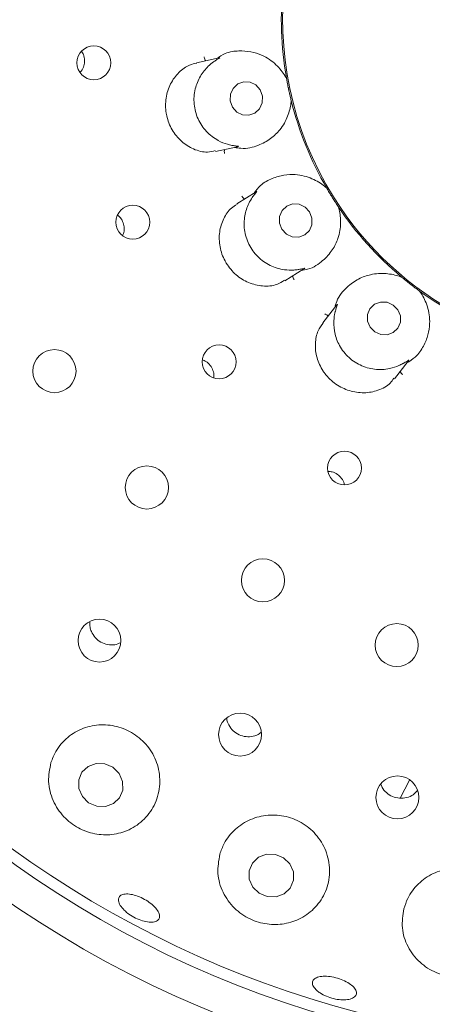
# Paper-space layout 'Blatt2' of a CAD drawing. Units: millimetres. Extents: x 5 to 415, y 5 to 292.
# Drawn here: x 161 to 164, y 111 to 118 of the extents above; entities that cross this region are included whole.
import ezdxf

# ---------------------------------------------------------------- set-up
doc = ezdxf.new("R2010")
doc.units = ezdxf.units.MM

psp = doc.layouts.new('Blatt2')

# ---------------------------------------------------------------- linework, layer by layer
at = {"color": 7, "linetype": 'Continuous', "lineweight": 15}
for p, q in [((162.82274, 117.80344), (162.67017, 117.77101)), ((163.277, 117.67225), (163.27957, 117.66338)), ((163.27963, 117.66303), (163.27957, 117.66338)), ((163.31106, 117.51525), (163.31097, 117.5156)), ((163.31106, 117.51525), (163.31231, 117.5061)), ((162.79794, 117.16903), (162.9474, 117.2008)), ((163.54605, 116.92759), (163.5515, 116.92013)), ((163.55168, 116.91982), (163.5515, 116.92013)), ((163.07455, 116.89564), (162.94204, 116.81283)), ((163.63175, 116.7917), (163.63155, 116.792)), ((163.63175, 116.7917), (163.63606, 116.78353)), ((163.26801, 116.29088), (163.39716, 116.37158)), ((164.05356, 116.31985), (164.06124, 116.31471)), ((164.06152, 116.31448), (164.06124, 116.31471)), ((164.18057, 116.22147), (164.18028, 116.22169)), ((164.18057, 116.22147), (164.18742, 116.21527)), ((163.62129, 116.12838), (163.52528, 116.0055)), ((164.01007, 115.62645), (164.10408, 115.74678)), ((164.04926, 112.78124), (164.11385, 112.90273))]:
    psp.add_line(p, q, dxfattribs=at)
at = {"color": 7, "linetype": 'Continuous', "lineweight": 15, "flags": 128}
for points in [[(162.91306, 117.46929), (162.94247, 117.43586), (162.98172, 117.41647), (163.02483, 117.41406), (163.06525, 117.42901), (163.09681, 117.45904), (163.11472, 117.49957), (163.11625, 117.54445), (163.10116, 117.58683), (163.07175, 117.62026), (163.0325, 117.63965), (162.98939, 117.64206), (162.94897, 117.62711), (162.91741, 117.59708), (162.8995, 117.55654), (162.89797, 117.51167), (162.91306, 117.46929)], [(163.24818, 116.64131), (163.2787, 116.60831), (163.31882, 116.58924), (163.36244, 116.587), (163.4029, 116.60193), (163.43406, 116.63175), (163.45116, 116.67194), (163.45161, 116.71636), (163.43533, 116.75825), (163.40481, 116.79125), (163.36469, 116.81032), (163.32108, 116.81256), (163.28061, 116.79763), (163.24946, 116.76781), (163.23235, 116.72763), (163.2319, 116.68321), (163.24818, 116.64131)], [(163.84546, 115.97714), (163.87693, 115.945), (163.91794, 115.9267), (163.96222, 115.92503), (164.00305, 115.94024), (164.0342, 115.97001), (164.05094, 116.00981), (164.05071, 116.05359), (164.03356, 116.09468), (164.00208, 116.12682), (163.96108, 116.14512), (163.9168, 116.14679), (163.87597, 116.13158), (163.84481, 116.10181), (163.82808, 116.06201), (163.8283, 116.01823), (163.84546, 115.97714)], [(161.89618, 112.79242), (161.93855, 112.75009), (161.99343, 112.72604), (162.05245, 112.72394), (162.10662, 112.74411), (162.1477, 112.78346), (162.16944, 112.83602), (162.16852, 112.89379), (162.14509, 112.94796), (162.10271, 112.99028), (162.04783, 113.01433), (161.98881, 113.01643), (161.93464, 112.99627), (161.89356, 112.95691), (161.87182, 112.90435), (161.87274, 112.84659), (161.89618, 112.79242)], [(163.0511, 112.17691), (163.09385, 112.13549), (163.14924, 112.11232), (163.20881, 112.11095), (163.26351, 112.13158), (163.305, 112.17106), (163.32698, 112.22339), (163.32609, 112.2806), (163.30247, 112.33398), (163.25971, 112.37541), (163.20434, 112.39857), (163.14476, 112.39994), (163.09007, 112.37932), (163.04857, 112.33984), (163.0266, 112.2875), (163.02748, 112.23029), (163.0511, 112.17691)]]:
    psp.add_lwpolyline(points, dxfattribs=at)
at = {"color": 7, "linetype": 'Continuous', "lineweight": 15}
for centre, radius in [((165.52313, 118.06286), 7.26923), ((165.52313, 118.06286), 7.03846), ((161.97383, 117.7706), 0.11492), ((162.23765, 116.68854), 0.11495), ((162.82281, 115.74099), 0.11488), ((161.70691, 115.67822), 0.14615), ((163.67212, 115.0205), 0.11474), ((162.33323, 114.88882), 0.14615), ((163.11949, 114.25858), 0.14615), ((162.01199, 113.8497), 0.14536), ((164.02629, 113.8191), 0.14615), ((162.96454, 113.21178), 0.14524), ((164.03112, 112.78565), 0.14559)]:
    psp.add_circle(centre, radius, dxfattribs=at)
for radius, start, end in [(14.84615, 134.865439, 45.134561), (6.96154, 31.558618, 20.904118), (2.26988, 334.046918, 212), (2.27885, 173.901858, 189.961955), (2.27885, 193.89724, 210.101783), (2.26988, 212, 333.553033), (2.27885, 213.901033, 229.961723), (2.27885, 233.899119, 249.967144)]:
    psp.add_arc((165.52313, 118.06286), radius, start, end, dxfattribs=at)
for points, knots in [([(161.88121, 117.707), (161.88392, 117.70948), (161.89607, 117.72062), (161.90786, 117.74913), (161.91306, 117.78757), (161.907, 117.8227), (161.89512, 117.84048), (161.89041, 117.84754)], [0, 0, 0, 0, 0.0728935, 0.327128, 0.5808638, 0.8336235, 1, 1, 1, 1]), ([(162.7322, 117.78419), (162.73082, 117.78584), (162.72683, 117.79057), (162.72296, 117.79967), (162.72094, 117.80681), (162.72037, 117.80967), (162.72034, 117.80982)], [0, 0, 0, 0, 0.2434164, 0.7012959, 0.9847938, 1, 1, 1, 1]), ([(162.82279, 117.80325), (162.82485, 117.8037), (162.8284, 117.80447), (162.82432, 117.80114), (162.81087, 117.79358), (162.79518, 117.78314), (162.78771, 117.77818)], [0, 0, 0, 0, 0.38356687, 0.65963667, 0.83798454, 1, 1, 1, 1]), ([(163.27963, 117.66303), (163.27645, 117.66885), (163.26049, 117.69801), (163.21306, 117.76009), (163.13015, 117.81827), (163.04076, 117.84777), (162.95727, 117.85325), (162.87642, 117.84443), (162.82487, 117.81205), (162.80523, 117.79971)], [0, 0, 0, 0, 0.0581355, 0.29122494, 0.52397902, 0.66109454, 0.79093089, 0.92035361, 1, 1, 1, 1]), ([(162.67107, 117.76736), (162.6548, 117.76432), (162.61221, 117.75637), (162.54727, 117.70806), (162.48968, 117.63015), (162.4585, 117.53252), (162.45893, 117.45665), (162.47289, 117.38355), (162.50029, 117.31313), (162.56528, 117.23336), (162.65027, 117.18007), (162.73446, 117.15773), (162.77968, 117.16977), (162.79692, 117.17436)], [0, 0, 0, 0, 0.0646956, 0.1693803, 0.2740774, 0.3789692, 0.4837981, 0.5022278, 0.6067451, 0.7107934, 0.8165272, 0.9300612, 1, 1, 1, 1]), ([(162.78771, 117.77818), (162.78681, 117.77754), (162.77484, 117.76905), (162.74012, 117.74085), (162.69147, 117.68028), (162.65523, 117.59117), (162.64785, 117.48958), (162.67471, 117.38799), (162.733, 117.3008), (162.80618, 117.24468), (162.86987, 117.21891), (162.89862, 117.21251), (162.90841, 117.21033)], [0, 0, 0, 0, 0.0056353, 0.074382, 0.192696, 0.3163344, 0.4522305, 0.5881351, 0.7237695, 0.8598251, 0.9522637, 1, 1, 1, 1]), ([(163.31097, 117.5156), (163.30904, 117.52348), (163.3061, 117.53544), (163.30111, 117.55703), (163.29746, 117.57335), (163.29559, 117.58199), (163.29495, 117.585), (163.29452, 117.58701), (163.29408, 117.58905), (163.29367, 117.59102), (163.29314, 117.59349), (163.29215, 117.59824), (163.28973, 117.60986), (163.28548, 117.63137), (163.28237, 117.64781), (163.28038, 117.65888), (163.27963, 117.66303)], [0, 0, 0, 0, 0.2953819, 0.4482814, 0.4866063, 0.4936391, 0.4960038, 0.4983906, 0.5000016, 0.5016156, 0.503786, 0.5077553, 0.5213691, 0.586534, 0.8454501, 1, 1, 1, 1]), ([(162.92614, 117.19628), (162.94091, 117.19374), (163.00157, 117.18333), (163.08921, 117.20747), (163.17602, 117.25405), (163.24514, 117.32323), (163.29181, 117.40777), (163.30789, 117.47801), (163.31043, 117.50902), (163.31097, 117.5156)], [0, 0, 0, 0, 0.0505164, 0.2073887, 0.3620544, 0.5171199, 0.7297623, 0.9426057, 1, 1, 1, 1]), ([(162.90841, 117.21033), (162.90991, 117.21004), (162.92204, 117.20769), (162.94196, 117.20516), (162.95944, 117.20312), (162.95241, 117.20228), (162.94725, 117.20167)], [0, 0, 0, 0, 0.0246259, 0.2000041, 0.4120874, 1, 1, 1, 1]), ([(162.86015, 117.18226), (162.85955, 117.18019), (162.85783, 117.17424), (162.85799, 117.16436), (162.85907, 117.15701), (162.8597, 117.15416), (162.85974, 117.15402)], [0, 0, 0, 0, 0.2434576, 0.7013395, 0.9847874, 1, 1, 1, 1]), ([(163.55168, 116.91982), (163.5467, 116.9242), (163.52173, 116.94614), (163.45592, 116.98826), (163.35811, 117.01457), (163.26403, 117.01172), (163.1837, 116.98831), (163.11074, 116.95237), (163.07337, 116.90431), (163.05914, 116.88601)], [0, 0, 0, 0, 0.05813492, 0.2912243, 0.52397874, 0.66109362, 0.79093038, 0.9203524, 1, 1, 1, 1]), ([(163.63155, 116.792), (163.62704, 116.79875), (163.6202, 116.80898), (163.60811, 116.82756), (163.59911, 116.84165), (163.5944, 116.84913), (163.59276, 116.85174), (163.59167, 116.85348), (163.59056, 116.85525), (163.58949, 116.85695), (163.58816, 116.8591), (163.5856, 116.86322), (163.57938, 116.87332), (163.56796, 116.89206), (163.55947, 116.90645), (163.5538, 116.91618), (163.55168, 116.91982)], [0, 0, 0, 0, 0.2953818, 0.4482812, 0.4866061, 0.493639, 0.4960034, 0.4983895, 0.5000018, 0.5016169, 0.5037864, 0.5077557, 0.5213688, 0.5865343, 0.8454502, 1, 1, 1, 1]), ([(162.99583, 116.84645), (162.99396, 116.84752), (162.98859, 116.8506), (162.98184, 116.85782), (162.97752, 116.86385), (162.97599, 116.86634), (162.97591, 116.86647)], [0, 0, 0, 0, 0.2434148, 0.7012726, 0.9847654, 1, 1, 1, 1]), ([(163.05004, 116.85978), (163.04921, 116.85856), (163.04051, 116.84594), (163.01704, 116.80633), (162.99241, 116.73157), (162.98998, 116.63467), (163.01923, 116.53679), (163.0804, 116.45135), (163.16581, 116.39053), (163.25326, 116.36431), (163.32027, 116.36252), (163.34821, 116.36621), (163.35768, 116.36745)], [0, 0, 0, 0, 0.0074792, 0.077493, 0.1972633, 0.3219508, 0.4579044, 0.593788, 0.7294228, 0.8655043, 0.9543895, 1, 1, 1, 1]), ([(163.07462, 116.89552), (163.0764, 116.8966), (163.07938, 116.89842), (163.07621, 116.89341), (163.06588, 116.88134), (163.05508, 116.86663), (163.05004, 116.85978)], [0, 0, 0, 0, 0.40114004, 0.67069071, 0.84665553, 1, 1, 1, 1]), ([(162.94414, 116.80957), (162.93106, 116.80213), (162.89477, 116.78152), (162.85033, 116.7161), (162.82129, 116.62408), (162.82368, 116.52179), (162.84872, 116.45051), (162.88556, 116.38616), (162.93416, 116.32858), (163.02155, 116.27414), (163.11933, 116.25104), (163.20833, 116.25745), (163.24895, 116.28441), (163.26546, 116.29537)], [0, 0, 0, 0, 0.0590944, 0.16382, 0.2685003, 0.3733785, 0.478189, 0.4958143, 0.6003696, 0.7044218, 0.8099198, 0.9227502, 1, 1, 1, 1]), ([(163.37914, 116.36032), (163.39389, 116.36299), (163.45445, 116.37395), (163.52855, 116.42661), (163.59419, 116.50007), (163.63549, 116.58872), (163.65043, 116.68412), (163.6415, 116.75562), (163.63329, 116.78563), (163.63155, 116.792)], [0, 0, 0, 0, 0.0505152, 0.2073884, 0.362054, 0.5171205, 0.7297623, 0.9426058, 1, 1, 1, 1]), ([(162.16845, 116.59741), (162.17169, 116.60412), (162.18054, 116.6224), (162.18137, 116.65697), (162.17094, 116.69439), (162.15393, 116.7223), (162.13875, 116.73266), (162.13418, 116.73578)], [0, 0, 0, 0, 0.1449086, 0.3950154, 0.6444499, 0.8929405, 1, 1, 1, 1]), ([(163.32193, 116.32457), (163.32208, 116.32242), (163.3225, 116.31624), (163.32602, 116.30701), (163.32955, 116.30048), (163.33112, 116.29802), (163.3312, 116.29789)], [0, 0, 0, 0, 0.2434466, 0.7013521, 0.9848078, 1, 1, 1, 1]), ([(163.35768, 116.36745), (163.35953, 116.36775), (163.37198, 116.36975), (163.39156, 116.37422), (163.40805, 116.37809), (163.40147, 116.37483), (163.39666, 116.37244)], [0, 0, 0, 0, 0.0301766, 0.20335994, 0.4177499, 1, 1, 1, 1]), ([(164.06152, 116.31448), (164.05536, 116.31688), (164.02638, 116.32818), (163.95619, 116.34453), (163.85976, 116.33964), (163.76728, 116.30784), (163.68736, 116.25023), (163.62724, 116.18205), (163.61001, 116.12296), (163.60581, 116.10857)], [0, 0, 0, 0, 0.0573942, 0.2702384, 0.4828798, 0.637945, 0.7926112, 0.9494837, 1, 1, 1, 1]), ([(164.18028, 116.22169), (164.17374, 116.22648), (164.16381, 116.23375), (164.14609, 116.24708), (164.13282, 116.25724), (164.12583, 116.26266), (164.1234, 116.26455), (164.12178, 116.26581), (164.12013, 116.2671), (164.11855, 116.26834), (164.11656, 116.26989), (164.11275, 116.27289), (164.10343, 116.28024), (164.08634, 116.29397), (164.0734, 116.30458), (164.06475, 116.31178), (164.06152, 116.31448)], [0, 0, 0, 0, 0.2953821, 0.4482815, 0.486606, 0.4936393, 0.4960043, 0.4983912, 0.5000026, 0.5016157, 0.5037868, 0.507755, 0.5213685, 0.5865337, 0.8454502, 1, 1, 1, 1]), ([(164.09287, 115.73243), (164.11337, 115.74565), (164.1653, 115.77913), (164.21014, 115.84845), (164.24156, 115.92604), (164.25431, 116.01926), (164.23833, 116.1193), (164.20333, 116.18914), (164.18412, 116.21627), (164.18028, 116.22169)], [0, 0, 0, 0, 0.08405651, 0.21286055, 0.3420746, 0.47853224, 0.71017082, 0.94214263, 1, 1, 1, 1]), ([(163.62144, 116.12827), (163.62273, 116.12994), (163.62494, 116.13278), (163.62392, 116.12752), (163.61845, 116.11301), (163.61317, 116.09502), (163.61067, 116.08649)], [0, 0, 0, 0, 0.38637258, 0.66139621, 0.83934563, 1, 1, 1, 1]), ([(163.56428, 116.05542), (163.56216, 116.05578), (163.55606, 116.05685), (163.54725, 116.06132), (163.54111, 116.06551), (163.53884, 116.06733), (163.53872, 116.06742)], [0, 0, 0, 0, 0.2434673, 0.7013779, 0.9847924, 1, 1, 1, 1]), ([(163.61067, 116.08649), (163.61037, 116.08536), (163.60665, 116.07106), (163.59815, 116.02696), (163.59994, 115.94912), (163.62966, 115.8575), (163.68952, 115.77503), (163.77552, 115.71466), (163.87628, 115.68555), (163.96826, 115.68978), (164.03334, 115.71099), (164.0593, 115.72448), (164.06814, 115.72907)], [0, 0, 0, 0, 0.0059145, 0.0748583, 0.1933977, 0.3172022, 0.453108, 0.5890076, 0.7246424, 0.8607073, 0.9525896, 1, 1, 1, 1]), ([(163.52779, 116.00381), (163.51556, 115.98753), (163.48708, 115.94962), (163.47047, 115.86558), (163.48082, 115.76858), (163.51232, 115.7002), (163.55545, 115.6395), (163.61061, 115.58626), (163.70388, 115.54072), (163.80565, 115.526), (163.90374, 115.54487), (163.97652, 115.58277), (163.99882, 115.6185), (164.00575, 115.6296)], [0, 0, 0, 0, 0.0787728, 0.183399, 0.2880403, 0.3925027, 0.4127981, 0.5177322, 0.622173, 0.7262653, 0.8326976, 0.9480365, 1, 1, 1, 1]), ([(162.7858, 115.6337), (162.78659, 115.63762), (162.78992, 115.6541), (162.78261, 115.68439), (162.76411, 115.71852), (162.73793, 115.74366), (162.71722, 115.75118), (162.70862, 115.7543)], [0, 0, 0, 0, 0.0778108, 0.3272451, 0.5761621, 0.8241476, 1, 1, 1, 1]), ([(164.06814, 115.72907), (164.06951, 115.72984), (164.08035, 115.73586), (164.09723, 115.74673), (164.11186, 115.75634), (164.10698, 115.75116), (164.10339, 115.74736)], [0, 0, 0, 0, 0.0254949, 0.2005176, 0.4129444, 1, 1, 1, 1]), ([(164.04921, 115.67655), (164.05008, 115.67458), (164.05259, 115.66892), (164.05906, 115.66145), (164.06461, 115.65651), (164.06692, 115.65474), (164.06704, 115.65465)], [0, 0, 0, 0, 0.2434679, 0.701346, 0.9848051, 1, 1, 1, 1]), ([(163.67058, 114.90702), (163.67029, 114.91003), (163.66874, 114.92579), (163.65328, 114.95176), (163.62585, 114.97916), (163.59318, 114.99582), (163.57081, 114.99706), (163.56133, 114.99759)], [0, 0, 0, 0, 0.0597726, 0.312236, 0.5642401, 0.8152941, 1, 1, 1, 1]), ([(161.9478, 113.97571), (161.94717, 113.96415), (161.94596, 113.94227), (161.95368, 113.92153), (161.95732, 113.91173)], [0, 0, 0, 0, 0.5279706, 1, 1, 1, 1]), ([(161.95732, 113.91173), (161.96508, 113.89735), (161.98061, 113.86857), (162.02021, 113.83756), (162.0664, 113.82064), (162.11421, 113.81855), (162.14229, 113.82987), (162.15543, 113.83517)], [0, 0, 0, 0, 0.2046448, 0.4092962, 0.6138896, 0.8192541, 1, 1, 1, 1]), ([(162.87458, 113.32417), (162.87455, 113.32199), (162.87438, 113.30954), (162.87936, 113.29774), (162.88348, 113.28801)], [0, 0, 0, 0, 0.1752762, 1, 1, 1, 1]), ([(161.68304, 113.02153), (161.67462, 112.979), (161.65776, 112.89386), (161.69116, 112.7632), (161.76355, 112.65263), (161.86477, 112.5745), (161.97991, 112.53304), (162.10034, 112.52834), (162.21809, 112.56185), (162.32174, 112.63469), (162.39628, 112.74268), (162.42825, 112.87295), (162.41233, 113.00627), (162.35299, 113.1243), (162.26032, 113.21438), (162.14594, 113.26911), (162.02178, 113.28471), (161.89959, 113.26028), (161.79199, 113.19723), (161.71807, 113.11254), (161.69309, 113.04763), (161.68304, 113.02153)], [0, 0, 0, 0, 0.0570223, 0.1141309, 0.1685263, 0.2191859, 0.2678548, 0.3172067, 0.3693125, 0.4248394, 0.4827127, 0.5406443, 0.5966643, 0.6502178, 0.7018818, 0.7525819, 0.8032171, 0.8546302, 0.9076361, 0.9628515, 1, 1, 1, 1]), ([(162.88348, 113.28801), (162.89121, 113.27367), (162.90668, 113.24498), (162.94631, 113.21419), (162.99293, 113.19692), (163.04209, 113.19639), (163.08267, 113.20742), (163.10134, 113.22323), (163.10774, 113.22865)], [0, 0, 0, 0, 0.1809992, 0.3620257, 0.5426327, 0.723437, 0.905159, 1, 1, 1, 1]), ([(163.91929, 112.87526), (163.92308, 112.86516), (163.93257, 112.83989), (163.96441, 112.80837), (164.00805, 112.78502), (164.05748, 112.7772), (164.10577, 112.78603), (164.14395, 112.80499), (164.15956, 112.82453), (164.16513, 112.83151)], [0, 0, 0, 0, 0.1074217, 0.2688058, 0.4293906, 0.5894209, 0.7495944, 0.9105408, 1, 1, 1, 1]), ([(162.82754, 112.40023), (162.81999, 112.35702), (162.80488, 112.27056), (162.84248, 112.14035), (162.91981, 112.03127), (163.02706, 111.9564), (163.14661, 111.92076), (163.26753, 111.92289), (163.38217, 111.96183), (163.481, 112.03738), (163.55093, 112.14584), (163.57895, 112.27584), (163.55875, 112.40887), (163.49428, 112.52564), (163.3966, 112.61241), (163.27865, 112.66195), (163.15317, 112.6714), (163.03212, 112.64103), (162.9278, 112.57352), (162.85884, 112.4879), (162.83635, 112.42488), (162.82754, 112.40023)], [0, 0, 0, 0, 0.0579316, 0.1159128, 0.1720934, 0.2245315, 0.2738688, 0.3225622, 0.3731137, 0.4269644, 0.4839097, 0.5421196, 0.5992578, 0.6540179, 0.7065132, 0.7575763, 0.8081375, 0.8590599, 0.9111778, 0.9652484, 1, 1, 1, 1]), ([(164.07481, 112.03051), (164.06817, 111.98694), (164.05487, 111.89981), (164.09556, 111.77098), (164.17615, 111.66378), (164.28816, 111.59169), (164.41219, 111.5611), (164.53435, 111.56971), (164.64638, 111.61408), (164.74054, 111.6923), (164.80592, 111.80075), (164.83051, 111.92961), (164.80718, 112.06167), (164.73877, 112.17722), (164.6368, 112.26126), (164.51561, 112.30623), (164.38889, 112.31007), (164.26885, 112.27419), (164.16752, 112.20243), (164.10291, 112.1157), (164.08257, 112.05404), (164.07481, 112.03051)], [0, 0, 0, 0, 0.0581063, 0.11622, 0.173734, 0.2281809, 0.2788715, 0.3275482, 0.3768843, 0.4289607, 0.4844609, 0.5423232, 0.6002668, 0.6563117, 0.7098874, 0.7615664, 0.8122739, 0.8629069, 0.9143101, 0.9673011, 1, 1, 1, 1]), ([(162.1797, 112.0206), (162.16994, 112.03152), (162.1504, 112.05337), (162.13871, 112.08447), (162.142, 112.10971), (162.16094, 112.12635), (162.19315, 112.13252), (162.23518, 112.12762), (162.28228, 112.11233), (162.32916, 112.08852), (162.37054, 112.05891), (162.40177, 112.02675), (162.41934, 111.99548), (162.42112, 111.96848), (162.40686, 111.94876), (162.37814, 111.93857), (162.33829, 111.93919), (162.29185, 111.95066), (162.24433, 111.9718), (162.20573, 111.99667), (162.18694, 112.01394), (162.1797, 112.0206)], [0, 0, 0, 0, 0.05364, 0.1072788, 0.1609354, 0.2146549, 0.268436, 0.3222393, 0.37599, 0.429629, 0.4831779, 0.5367333, 0.5903733, 0.6441088, 0.6978886, 0.7516498, 0.8053738, 0.8590589, 0.9127221, 0.966371, 1, 1, 1, 1]), ([(163.48519, 111.47539), (163.47643, 111.48453), (163.45892, 111.5028), (163.45256, 111.52941), (163.46223, 111.55148), (163.48809, 111.56673), (163.52697, 111.57348), (163.57459, 111.57111), (163.62553, 111.56002), (163.67405, 111.54157), (163.71471, 111.51777), (163.74295, 111.49114), (163.75556, 111.46451), (163.75102, 111.44078), (163.7298, 111.42265), (163.69434, 111.41226), (163.64871, 111.41092), (163.59804, 111.4189), (163.54833, 111.43539), (163.50966, 111.45556), (163.49199, 111.46987), (163.48519, 111.47539)], [0, 0, 0, 0, 0.053663, 0.1073213, 0.1610171, 0.2147793, 0.2685839, 0.3223606, 0.3760313, 0.4296035, 0.4831482, 0.5367565, 0.5904654, 0.644236, 0.698011, 0.7517459, 0.8054438, 0.8591101, 0.9127621, 0.9664027, 1, 1, 1, 1])]:
    psp.add_open_spline(points, degree=3, knots=knots, dxfattribs=at)

doc.saveas('drawing.dxf')
